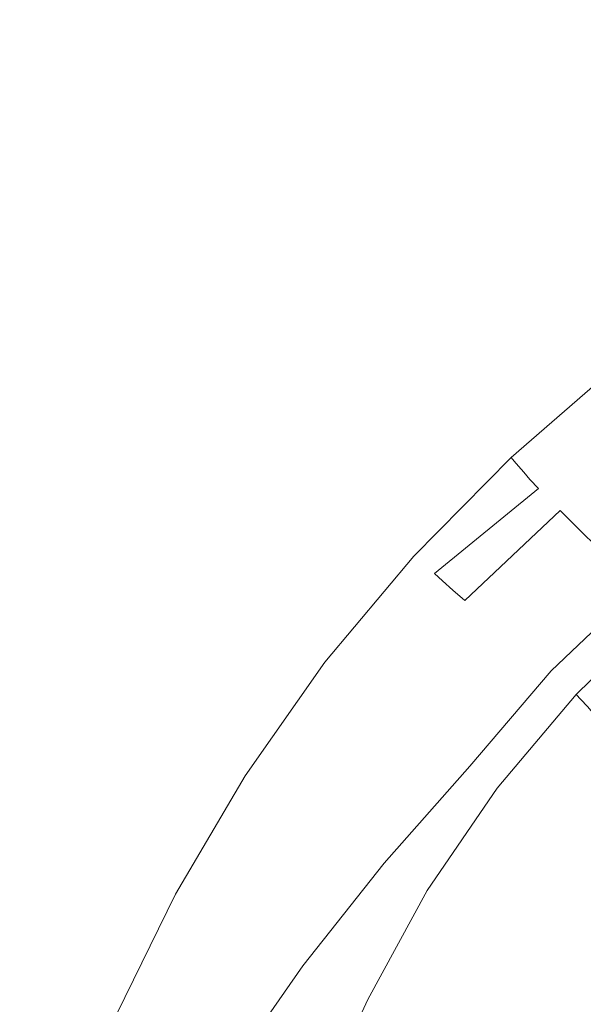
# Model space of a CAD drawing. Extents: x -850 to 850, y -377 to 377.
# Drawn here: x -778 to -685, y 125 to 288 of the extents above; entities that cross this region are included whole.
import ezdxf

# ---------------------------------------------------------------- set-up
doc = ezdxf.new("R2010")
doc.units = 0
doc.header["$LTSCALE"] = 500
doc.header["$MEASUREMENT"] = 0
doc.layers.add('SEKWANA', color=7, linetype='Continuous')

msp = doc.modelspace()

# ---------------------------------------------------------------- linework, layer by layer
at = {"layer": 'SEKWANA', "lineweight": 0}
for points, invisible_edges in [([(-761.6, 283.4, 187.3), (-786.5, 309.7, 187.3), (-786.6, 283.2, 187.3), (-761.6, 283.4, 187.3)], 15), ([(-786.5, 309.7, 187.3), (-761.6, 283.4, 187.3), (-761.3, 309.8, 187.3), (-786.5, 309.7, 187.3)], 15), ([(-761.6, 283.4, 187.3), (-736.9, 309.9, 187.3), (-761.3, 309.8, 187.3), (-761.6, 283.4, 187.3)], 15), ([(-736.9, 309.9, 187.3), (-761.6, 283.4, 187.3), (-737.4, 283.7, 187.3), (-736.9, 309.9, 187.3)], 15), ([(-716.6, 284.3, 187.3), (-736.9, 309.9, 187.3), (-737.4, 283.7, 187.3), (-716.6, 284.3, 187.3)], 15), ([(-736.9, 309.9, 187.3), (-716.6, 284.3, 187.3), (-715.7, 310.1, 187.3), (-736.9, 309.9, 187.3)], 15), ([(-716.6, 284.3, 187.3), (-696.9, 310.5, 187.3), (-715.7, 310.1, 187.3), (-716.6, 284.3, 187.3)], 15), ([(-696.9, 310.5, 187.3), (-716.6, 284.3, 187.3), (-698.2, 284.8, 187.3), (-696.9, 310.5, 187.3)], 15), ([(-681.3, 285.1, 187.3), (-696.9, 310.5, 187.3), (-698.2, 284.8, 187.3), (-681.3, 285.1, 187.3)], 15), ([(-696.9, 310.5, 187.3), (-681.3, 285.1, 187.3), (-679.5, 311.2, 187.3), (-696.9, 310.5, 187.3)], 15), ([(-716.6, 284.3, 187.3), (-738.4, 258.9, 187.3), (-718.2, 260.1, 187.3), (-716.6, 284.3, 187.3)], 15), ([(-738.4, 258.9, 187.3), (-716.6, 284.3, 187.3), (-737.4, 283.7, 187.3), (-738.4, 258.9, 187.3)], 15), ([(-701, 260.9, 187.3), (-716.6, 284.3, 187.3), (-718.2, 260.1, 187.3), (-701, 260.9, 187.3)], 15), ([(-716.6, 284.3, 187.3), (-701, 260.9, 187.3), (-698.2, 284.8, 187.3), (-716.6, 284.3, 187.3)], 15), ([(-681.3, 285.1, 187.3), (-701, 260.9, 187.3), (-685.6, 260.4, 187.3), (-681.3, 285.1, 187.3)], 15), ([(-701, 260.9, 187.3), (-681.3, 285.1, 187.3), (-698.2, 284.8, 187.3), (-701, 260.9, 187.3)], 15), ([(-668.8, 259.4, 187.3), (-681.3, 285.1, 187.3), (-685.6, 260.4, 187.3), (-668.8, 259.4, 187.3)], 15), ([(-761.6, 283.4, 187.3), (-786.9, 257.7, 187.3), (-762.2, 258.1, 187.3), (-761.6, 283.4, 187.3)], 15), ([(-786.9, 257.7, 187.3), (-761.6, 283.4, 187.3), (-786.6, 283.2, 187.3), (-786.9, 257.7, 187.3)], 15), ([(-738.4, 258.9, 187.3), (-761.6, 283.4, 187.3), (-762.2, 258.1, 187.3), (-738.4, 258.9, 187.3)], 15), ([(-761.6, 283.4, 187.3), (-738.4, 258.9, 187.3), (-737.4, 283.7, 187.3), (-761.6, 283.4, 187.3)], 15), ([(-738.4, 258.9, 187.3), (-720.9, 240.7, 187.3), (-718.2, 260.1, 187.3), (-738.4, 258.9, 187.3)], 15), ([(-720.9, 240.7, 187.3), (-701, 260.9, 187.3), (-718.2, 260.1, 187.3), (-720.9, 240.7, 187.3)], 15), ([(-701, 260.9, 187.3), (-720.9, 240.7, 187.3), (-705.7, 242, 187.3), (-701, 260.9, 187.3)], 15), ([(-694.2, 240.9, 187.3), (-701, 260.9, 187.3), (-705.7, 242, 187.3), (-694.2, 240.9, 187.3)], 15), ([(-701, 260.9, 187.3), (-694.2, 240.9, 187.3), (-685.6, 260.4, 187.3), (-701, 260.9, 187.3)], 15), ([(-694.2, 240.9, 187.3), (-668.8, 259.4, 187.3), (-685.6, 260.4, 187.3), (-694.2, 240.9, 187.3)], 15), ([(-786.9, 257.7, 187.3), (-763.1, 237, 187.3), (-762.2, 258.1, 187.3), (-786.9, 257.7, 187.3)], 15), ([(-763.1, 237, 187.3), (-738.4, 258.9, 187.3), (-762.2, 258.1, 187.3), (-763.1, 237, 187.3)], 15), ([(-738.4, 258.9, 187.3), (-763.1, 237, 187.3), (-740, 238.4, 187.3), (-738.4, 258.9, 187.3)], 15), ([(-720.9, 240.7, 187.3), (-738.4, 258.9, 187.3), (-740, 238.4, 187.3), (-720.9, 240.7, 187.3)], 15), ([(-668.8, 259.4, 187.3), (-694.2, 240.9, 187.3), (-686.4, 238.1, 187.3), (-668.8, 259.4, 187.3)], 15), ([(-682.4, 234.7, 187.3), (-668.8, 259.4, 187.3), (-686.4, 238.1, 187.3), (-682.4, 234.7, 187.3)], 15), ([(-763.1, 237, 187.3), (-786.9, 257.7, 187.3), (-787.4, 236.3, 187.3), (-763.1, 237, 187.3)], 15), ([(-720.9, 240.7, 187.3), (-711.4, 230.7, 187.3), (-705.7, 242, 187.3), (-720.9, 240.7, 187.3)], 15), ([(-711.4, 230.7, 187.3), (-694.2, 240.9, 187.3), (-705.7, 242, 187.3), (-711.4, 230.7, 187.3)], 15), ([(-720.9, 240.7, 187.3), (-741.4, 221.1, 187.3), (-722.9, 225.4, 187.3), (-720.9, 240.7, 187.3)], 15), ([(-741.4, 221.1, 187.3), (-720.9, 240.7, 187.3), (-740, 238.4, 187.3), (-741.4, 221.1, 187.3)], 15), ([(-711.4, 230.7, 187.3), (-720.9, 240.7, 187.3), (-722.9, 225.4, 187.3), (-711.4, 230.7, 187.3)], 15), ([(-694.2, 240.9, 187.3), (-711.4, 230.7, 187.3), (-706.5, 225.6, 187.3), (-694.2, 240.9, 187.3)], 15), ([(-702.4, 221.3, 187.3), (-694.2, 240.9, 187.3), (-706.5, 225.6, 187.3), (-702.4, 221.3, 187.3)], 15), ([(-694.2, 240.9, 187.3), (-702.4, 221.3, 187.3), (-686.4, 238.1, 187.3), (-694.2, 240.9, 187.3)], 15), ([(-763.1, 237, 187.3), (-741.4, 221.1, 187.3), (-740, 238.4, 187.3), (-763.1, 237, 187.3)], 15), ([(-763.1, 237, 187.3), (-788.1, 217.4, 187.3), (-764.1, 218.6, 187.3), (-763.1, 237, 187.3)], 15), ([(-788.1, 217.4, 187.3), (-763.1, 237, 187.3), (-787.4, 236.3, 187.3), (-788.1, 217.4, 187.3)], 15), ([(-741.4, 221.1, 187.3), (-763.1, 237, 187.3), (-764.1, 218.6, 187.3), (-741.4, 221.1, 187.3)], 15), ([(-702.4, 221.3, 187.3), (-682.4, 234.7, 187.3), (-686.4, 238.1, 187.3), (-702.4, 221.3, 187.3)], 15), ([(-682.4, 234.7, 187.3), (-702.4, 221.3, 187.3), (-699.6, 218.3, 187.3), (-682.4, 234.7, 187.3)], 15), ([(-697.8, 216.5, 187), (-682.4, 234.7, 187.3), (-699.6, 218.3, 187.3), (-697.8, 216.5, 187)], 15), ([(-682.4, 234.7, 187.3), (-697.8, 216.5, 187), (-680.9, 231.6, 187), (-682.4, 234.7, 187.3)], 15), ([(-722.2, 213.8, 187.3), (-711.4, 230.7, 187.3), (-722.9, 225.4, 187.3), (-722.2, 213.8, 187.3)], 15), ([(-711.4, 230.7, 187.3), (-722.2, 213.8, 187.3), (-706.5, 225.6, 187.3), (-711.4, 230.7, 187.3)], 15), ([(-697.8, 216.5, 187), (-680, 230.2, 186.3), (-680.9, 231.6, 187), (-697.8, 216.5, 187)], 15), ([(-680, 230.2, 186.3), (-697.8, 216.5, 187), (-696.9, 215.5, 186.3), (-680, 230.2, 186.3)], 15), ([(-696.4, 214.9, 184.8), (-680, 230.2, 186.3), (-696.9, 215.5, 186.3), (-696.4, 214.9, 184.8)], 9), ([(-680, 230.2, 186.3), (-696.4, 214.9, 184.8), (-679.5, 229.5, 184.7), (-680, 230.2, 186.3)], 15), ([(-696.4, 214.9, 184.8), (-678.9, 228.5, 182.2), (-679.5, 229.5, 184.7), (-696.4, 214.9, 184.8)], 15), ([(-678.9, 228.5, 182.2), (-696.4, 214.9, 184.8), (-695.7, 214.1, 182.4), (-678.9, 228.5, 182.2)], 15), ([(-694.8, 213.1, 179.3), (-678.9, 228.5, 182.2), (-695.7, 214.1, 182.4), (-694.8, 213.1, 179.3)], 15), ([(-678.9, 228.5, 182.2), (-694.8, 213.1, 179.3), (-678.1, 227.4, 178.8), (-678.9, 228.5, 182.2)], 15), ([(-694.8, 213.1, 179.3), (-677.1, 226, 175), (-678.1, 227.4, 178.8), (-694.8, 213.1, 179.3)], 15), ([(-741.4, 221.1, 187.3), (-722.2, 213.8, 187.3), (-722.9, 225.4, 187.3), (-741.4, 221.1, 187.3)], 15), ([(-722.2, 213.8, 187.3), (-702.4, 221.3, 187.3), (-706.5, 225.6, 187.3), (-722.2, 213.8, 187.3)], 15), ([(-677.1, 226, 175), (-694.8, 213.1, 179.3), (-693.8, 211.9, 175.7), (-677.1, 226, 175)], 15), ([(-692.4, 210.4, 171.9), (-677.1, 226, 175), (-693.8, 211.9, 175.7), (-692.4, 210.4, 171.9)], 15), ([(-677.1, 226, 175), (-692.4, 210.4, 171.9), (-675.8, 224.3, 171.1), (-677.1, 226, 175)], 15), ([(-692.4, 210.4, 171.9), (-674.2, 222.3, 167.3), (-675.8, 224.3, 171.1), (-692.4, 210.4, 171.9)], 15), ([(-674.2, 222.3, 167.3), (-692.4, 210.4, 171.9), (-690.8, 208.7, 168.2), (-674.2, 222.3, 167.3)], 15), ([(-688.8, 206.8, 164.4), (-674.2, 222.3, 167.3), (-690.8, 208.7, 168.2), (-688.8, 206.8, 164.4)], 15), ([(-674.2, 222.3, 167.3), (-688.8, 206.8, 164.4), (-672.3, 220.1, 163.6), (-674.2, 222.3, 167.3)], 15), ([(-765.1, 201.6, 187.3), (-741.4, 221.1, 187.3), (-764.1, 218.6, 187.3), (-765.1, 201.6, 187.3)], 15), ([(-741.4, 221.1, 187.3), (-765.1, 201.6, 187.3), (-741.7, 205.8, 187.3), (-741.4, 221.1, 187.3)], 15), ([(-722.2, 213.8, 187.3), (-741.4, 221.1, 187.3), (-741.7, 205.8, 187.3), (-722.2, 213.8, 187.3)], 15), ([(-702.4, 221.3, 187.3), (-722.2, 213.8, 187.3), (-719.9, 206, 187.3), (-702.4, 221.3, 187.3)], 15), ([(-716.9, 201.9, 187.3), (-702.4, 221.3, 187.3), (-719.9, 206, 187.3), (-716.9, 201.9, 187.3)], 15), ([(-702.4, 221.3, 187.3), (-716.9, 201.9, 187.3), (-699.6, 218.3, 187.3), (-702.4, 221.3, 187.3)], 15), ([(-688.8, 206.8, 164.4), (-670.2, 217.7, 159.9), (-672.3, 220.1, 163.6), (-688.8, 206.8, 164.4)], 15), ([(-765.1, 201.6, 187.3), (-788.1, 217.4, 187.3), (-789.3, 199.9, 187.3), (-765.1, 201.6, 187.3)], 15), ([(-788.1, 217.4, 187.3), (-765.1, 201.6, 187.3), (-764.1, 218.6, 187.3), (-788.1, 217.4, 187.3)], 15), ([(-716.9, 201.9, 187.3), (-697.8, 216.5, 187), (-699.6, 218.3, 187.3), (-716.9, 201.9, 187.3)], 15), ([(-670.2, 217.7, 159.9), (-688.8, 206.8, 164.4), (-686.7, 204.7, 160.8), (-670.2, 217.7, 159.9)], 13), ([(-684.4, 202.4, 157.2), (-670.2, 217.7, 159.9), (-686.7, 204.7, 160.8), (-684.4, 202.4, 157.2)], 11), ([(-697.8, 216.5, 187), (-716.9, 201.9, 187.3), (-714.1, 200.2, 187), (-697.8, 216.5, 187)], 15), ([(-712.9, 199.3, 186.4), (-697.8, 216.5, 187), (-714.1, 200.2, 187), (-712.9, 199.3, 186.4)], 15), ([(-697.8, 216.5, 187), (-712.9, 199.3, 186.4), (-696.9, 215.5, 186.3), (-697.8, 216.5, 187)], 13), ([(-712.9, 199.3, 186.4), (-696.4, 214.9, 184.8), (-696.9, 215.5, 186.3), (-712.9, 199.3, 186.4)], 15), ([(-696.4, 214.9, 184.8), (-712.9, 199.3, 186.4), (-712.3, 198.8, 185), (-696.4, 214.9, 184.8)], 15), ([(-711.5, 198.2, 182.7), (-696.4, 214.9, 184.8), (-712.3, 198.8, 185), (-711.5, 198.2, 182.7)], 15), ([(-696.4, 214.9, 184.8), (-711.5, 198.2, 182.7), (-695.7, 214.1, 182.4), (-696.4, 214.9, 184.8)], 11), ([(-711.5, 198.2, 182.7), (-694.8, 213.1, 179.3), (-695.7, 214.1, 182.4), (-711.5, 198.2, 182.7)], 13), ([(-722.2, 213.8, 187.3), (-742, 188.7, 187.3), (-719.9, 206, 187.3), (-722.2, 213.8, 187.3)], 15), ([(-742, 188.7, 187.3), (-722.2, 213.8, 187.3), (-741.7, 205.8, 187.3), (-742, 188.7, 187.3)], 15), ([(-694.8, 213.1, 179.3), (-711.5, 198.2, 182.7), (-710.6, 197.4, 179.7), (-694.8, 213.1, 179.3)], 15), ([(-709.5, 196.4, 176.2), (-694.8, 213.1, 179.3), (-710.6, 197.4, 179.7), (-709.5, 196.4, 176.2)], 15), ([(-694.8, 213.1, 179.3), (-709.5, 196.4, 176.2), (-693.8, 211.9, 175.7), (-694.8, 213.1, 179.3)], 11), ([(-709.5, 196.4, 176.2), (-692.4, 210.4, 171.9), (-693.8, 211.9, 175.7), (-709.5, 196.4, 176.2)], 12), ([(-692.4, 210.4, 171.9), (-709.5, 196.4, 176.2), (-708.2, 195.2, 172.5), (-692.4, 210.4, 171.9)], 15), ([(-706.5, 193.7, 168.8), (-692.4, 210.4, 171.9), (-708.2, 195.2, 172.5), (-706.5, 193.7, 168.8)], 15), ([(-692.4, 210.4, 171.9), (-706.5, 193.7, 168.8), (-690.8, 208.7, 168.2), (-692.4, 210.4, 171.9)], 15), ([(-706.5, 193.7, 168.8), (-688.8, 206.8, 164.4), (-690.8, 208.7, 168.2), (-706.5, 193.7, 168.8)], 15), ([(-742, 188.7, 187.3), (-716.9, 201.9, 187.3), (-719.9, 206, 187.3), (-742, 188.7, 187.3)], 15), ([(-688.8, 206.8, 164.4), (-706.5, 193.7, 168.8), (-704.5, 192, 165.2), (-688.8, 206.8, 164.4)], 13), ([(-702.3, 190, 161.6), (-688.8, 206.8, 164.4), (-704.5, 192, 165.2), (-702.3, 190, 161.6)], 13), ([(-688.8, 206.8, 164.4), (-702.3, 190, 161.6), (-686.7, 204.7, 160.8), (-688.8, 206.8, 164.4)], 15), ([(-765.1, 201.6, 187.3), (-742, 188.7, 187.3), (-741.7, 205.8, 187.3), (-765.1, 201.6, 187.3)], 15), ([(-702.3, 190, 161.6), (-684.4, 202.4, 157.2), (-686.7, 204.7, 160.8), (-702.3, 190, 161.6)], 15), ([(-765.1, 201.6, 187.3), (-791.6, 182.4, 187.3), (-767.9, 184.2, 187.3), (-765.1, 201.6, 187.3)], 15), ([(-791.6, 182.4, 187.3), (-765.1, 201.6, 187.3), (-789.3, 199.9, 187.3), (-791.6, 182.4, 187.3)], 15), ([(-742, 188.7, 187.3), (-765.1, 201.6, 187.3), (-767.9, 184.2, 187.3), (-742, 188.7, 187.3)], 15), ([(-716.9, 201.9, 187.3), (-742, 188.7, 187.3), (-733.2, 184.4, 187.3), (-716.9, 201.9, 187.3)], 15), ([(-729.3, 182.7, 187), (-716.9, 201.9, 187.3), (-733.2, 184.4, 187.3), (-729.3, 182.7, 187)], 15), ([(-716.9, 201.9, 187.3), (-729.3, 182.7, 187), (-714.1, 200.2, 187), (-716.9, 201.9, 187.3)], 15), ([(-684.4, 202.4, 157.2), (-702.3, 190, 161.6), (-699.9, 187.9, 158), (-684.4, 202.4, 157.2)], 15), ([(-697.3, 185.8, 154.4), (-684.4, 202.4, 157.2), (-699.9, 187.9, 158), (-697.3, 185.8, 154.4)], 15), ([(-684.4, 202.4, 157.2), (-697.3, 185.8, 154.4), (-682, 200.2, 153.6), (-684.4, 202.4, 157.2)], 11), ([(-729.3, 182.7, 187), (-712.9, 199.3, 186.4), (-714.1, 200.2, 187), (-729.3, 182.7, 187)], 15), ([(-697.3, 185.8, 154.4), (-679.6, 198, 150.2), (-682, 200.2, 153.6), (-697.3, 185.8, 154.4)], 13), ([(-712.9, 199.3, 186.4), (-729.3, 182.7, 187), (-727.6, 181.8, 186.4), (-712.9, 199.3, 186.4)], 15), ([(-727, 181.4, 185), (-712.9, 199.3, 186.4), (-727.6, 181.8, 186.4), (-727, 181.4, 185)], 13), ([(-712.9, 199.3, 186.4), (-727, 181.4, 185), (-712.3, 198.8, 185), (-712.9, 199.3, 186.4)], 15), ([(-727, 181.4, 185), (-711.5, 198.2, 182.7), (-712.3, 198.8, 185), (-727, 181.4, 185)], 15), ([(-711.5, 198.2, 182.7), (-727, 181.4, 185), (-726.2, 180.9, 182.8), (-711.5, 198.2, 182.7)], 15), ([(-725.3, 180.3, 180), (-711.5, 198.2, 182.7), (-726.2, 180.9, 182.8), (-725.3, 180.3, 180)], 15), ([(-711.5, 198.2, 182.7), (-725.3, 180.3, 180), (-710.6, 197.4, 179.7), (-711.5, 198.2, 182.7)], 15), ([(-679.6, 198, 150.2), (-697.3, 185.8, 154.4), (-694.7, 183.8, 151.2), (-679.6, 198, 150.2)], 15), ([(-692.3, 181.9, 148.4), (-679.6, 198, 150.2), (-694.7, 183.8, 151.2), (-692.3, 181.9, 148.4)], 15), ([(-679.6, 198, 150.2), (-692.3, 181.9, 148.4), (-677.4, 196.1, 147.4), (-679.6, 198, 150.2)], 11), ([(-725.3, 180.3, 180), (-709.5, 196.4, 176.2), (-710.6, 197.4, 179.7), (-725.3, 180.3, 180)], 15), ([(-709.5, 196.4, 176.2), (-725.3, 180.3, 180), (-724.2, 179.6, 176.6), (-709.5, 196.4, 176.2)], 15), ([(-722.8, 178.5, 173), (-709.5, 196.4, 176.2), (-724.2, 179.6, 176.6), (-722.8, 178.5, 173)], 15), ([(-709.5, 196.4, 176.2), (-722.8, 178.5, 173), (-708.2, 195.2, 172.5), (-709.5, 196.4, 176.2)], 11), ([(-722.8, 178.5, 173), (-706.5, 193.7, 168.8), (-708.2, 195.2, 172.5), (-722.8, 178.5, 173)], 13), ([(-692.3, 181.9, 148.4), (-675.6, 194.4, 145.2), (-677.4, 196.1, 147.4), (-692.3, 181.9, 148.4)], 13), ([(-706.5, 193.7, 168.8), (-722.8, 178.5, 173), (-721, 177.2, 169.4), (-706.5, 193.7, 168.8)], 15), ([(-719, 175.6, 165.8), (-706.5, 193.7, 168.8), (-721, 177.2, 169.4), (-719, 175.6, 165.8)], 15), ([(-706.5, 193.7, 168.8), (-719, 175.6, 165.8), (-704.5, 192, 165.2), (-706.5, 193.7, 168.8)], 15), ([(-675.6, 194.4, 145.2), (-692.3, 181.9, 148.4), (-690.3, 180.4, 146.2), (-675.6, 194.4, 145.2)], 11), ([(-688.8, 179.2, 145), (-675.6, 194.4, 145.2), (-690.3, 180.4, 146.2), (-688.8, 179.2, 145)], 15), ([(-675.6, 194.4, 145.2), (-688.8, 179.2, 145), (-674.4, 193.2, 143.8), (-675.6, 194.4, 145.2)], 15), ([(-688.8, 179.2, 145), (-673.5, 192.3, 143.2), (-674.4, 193.2, 143.8), (-688.8, 179.2, 145)], 15), ([(-719, 175.6, 165.8), (-702.3, 190, 161.6), (-704.5, 192, 165.2), (-719, 175.6, 165.8)], 15), ([(-673.5, 192.3, 143.2), (-688.8, 179.2, 145), (-687.9, 178.3, 144.3), (-673.5, 192.3, 143.2)], 15), ([(-687.2, 177.6, 144.1), (-673.5, 192.3, 143.2), (-687.9, 178.3, 144.3), (-687.2, 177.6, 144.1)], 15), ([(-673.5, 192.3, 143.2), (-687.2, 177.6, 144.1), (-672.9, 191.6, 143), (-673.5, 192.3, 143.2)], 15), ([(-687.2, 177.6, 144.1), (-672.4, 191, 143), (-672.9, 191.6, 143), (-687.2, 177.6, 144.1)], 15), ([(-702.3, 190, 161.6), (-719, 175.6, 165.8), (-716.7, 173.8, 162.2), (-702.3, 190, 161.6)], 15), ([(-714.2, 171.8, 158.7), (-702.3, 190, 161.6), (-716.7, 173.8, 162.2), (-714.2, 171.8, 158.7)], 15), ([(-702.3, 190, 161.6), (-714.2, 171.8, 158.7), (-699.9, 187.9, 158), (-702.3, 190, 161.6)], 15), ([(-672.4, 191, 143), (-687.2, 177.6, 144.1), (-686.7, 177.1, 144.1), (-672.4, 191, 143)], 15), ([(-686.2, 176.5, 144.1), (-672.4, 191, 143), (-686.7, 177.1, 144.1), (-686.2, 176.5, 144.1)], 15), ([(-672.4, 191, 143), (-686.2, 176.5, 144.1), (-671.9, 190.4, 143), (-672.4, 191, 143)], 13), ([(-686.2, 176.5, 144.1), (-671.3, 189.5, 138.2), (-671.9, 190.4, 143), (-686.2, 176.5, 144.1)], 15), ([(-774.6, 164.5, 187.3), (-742, 188.7, 187.3), (-767.9, 184.2, 187.3), (-774.6, 164.5, 187.3)], 15), ([(-742, 188.7, 187.3), (-774.6, 164.5, 187.3), (-756.8, 165.4, 187.3), (-742, 188.7, 187.3)], 15), ([(-747.1, 164.7, 187.3), (-742, 188.7, 187.3), (-756.8, 165.4, 187.3), (-747.1, 164.7, 187.3)], 15), ([(-742, 188.7, 187.3), (-747.1, 164.7, 187.3), (-733.2, 184.4, 187.3), (-742, 188.7, 187.3)], 15), ([(-671.3, 189.5, 138.2), (-686.2, 176.5, 144.1), (-685.4, 175.7, 139.4), (-671.3, 189.5, 138.2)], 13), ([(-684.3, 174.5, 125.3), (-671.3, 189.5, 138.2), (-685.4, 175.7, 139.4), (-684.3, 174.5, 125.3)], 15), ([(-714.2, 171.8, 158.7), (-697.3, 185.8, 154.4), (-699.9, 187.9, 158), (-714.2, 171.8, 158.7)], 15), ([(-697.3, 185.8, 154.4), (-714.2, 171.8, 158.7), (-711.4, 169.9, 155.4), (-697.3, 185.8, 154.4)], 15), ([(-708.5, 167.9, 152.2), (-697.3, 185.8, 154.4), (-711.4, 169.9, 155.4), (-708.5, 167.9, 152.2)], 15), ([(-697.3, 185.8, 154.4), (-708.5, 167.9, 152.2), (-694.7, 183.8, 151.2), (-697.3, 185.8, 154.4)], 15), ([(-791.6, 182.4, 187.3), (-774.6, 164.5, 187.3), (-767.9, 184.2, 187.3), (-791.6, 182.4, 187.3)], 15), ([(-747.1, 164.7, 187.3), (-729.3, 182.7, 187), (-733.2, 184.4, 187.3), (-747.1, 164.7, 187.3)], 15), ([(-708.5, 167.9, 152.2), (-692.3, 181.9, 148.4), (-694.7, 183.8, 151.2), (-708.5, 167.9, 152.2)], 15), ([(-774.6, 164.5, 187.3), (-791.6, 182.4, 187.3), (-795.7, 163.3, 187.3), (-774.6, 164.5, 187.3)], 15), ([(-729.3, 182.7, 187), (-747.1, 164.7, 187.3), (-742.6, 163.6, 187), (-729.3, 182.7, 187)], 15), ([(-740.7, 163.1, 186.4), (-729.3, 182.7, 187), (-742.6, 163.6, 187), (-740.7, 163.1, 186.4)], 15), ([(-729.3, 182.7, 187), (-740.7, 163.1, 186.4), (-727.6, 181.8, 186.4), (-729.3, 182.7, 187)], 15), ([(-740.7, 163.1, 186.4), (-727, 181.4, 185), (-727.6, 181.8, 186.4), (-740.7, 163.1, 186.4)], 11), ([(-692.3, 181.9, 148.4), (-708.5, 167.9, 152.2), (-705.9, 166.2, 149.6), (-692.3, 181.9, 148.4)], 15), ([(-703.7, 164.7, 147.5), (-692.3, 181.9, 148.4), (-705.9, 166.2, 149.6), (-703.7, 164.7, 147.5)], 15), ([(-692.3, 181.9, 148.4), (-703.7, 164.7, 147.5), (-690.3, 180.4, 146.2), (-692.3, 181.9, 148.4)], 13), ([(-727, 181.4, 185), (-740.7, 163.1, 186.4), (-740.1, 162.8, 185), (-727, 181.4, 185)], 15), ([(-739.3, 162.4, 182.8), (-727, 181.4, 185), (-740.1, 162.8, 185), (-739.3, 162.4, 182.8)], 15), ([(-727, 181.4, 185), (-739.3, 162.4, 182.8), (-726.2, 180.9, 182.8), (-727, 181.4, 185)], 15), ([(-739.3, 162.4, 182.8), (-725.3, 180.3, 180), (-726.2, 180.9, 182.8), (-739.3, 162.4, 182.8)], 15), ([(-725.3, 180.3, 180), (-739.3, 162.4, 182.8), (-738.4, 162, 180), (-725.3, 180.3, 180)], 15), ([(-737.3, 161.3, 176.6), (-725.3, 180.3, 180), (-738.4, 162, 180), (-737.3, 161.3, 176.6)], 15), ([(-725.3, 180.3, 180), (-737.3, 161.3, 176.6), (-724.2, 179.6, 176.6), (-725.3, 180.3, 180)], 15), ([(-703.7, 164.7, 147.5), (-688.8, 179.2, 145), (-690.3, 180.4, 146.2), (-703.7, 164.7, 147.5)], 15), ([(-737.3, 161.3, 176.6), (-722.8, 178.5, 173), (-724.2, 179.6, 176.6), (-737.3, 161.3, 176.6)], 15), ([(-722.8, 178.5, 173), (-737.3, 161.3, 176.6), (-735.9, 160.4, 173.1), (-722.8, 178.5, 173)], 15), ([(-734.1, 159.2, 169.6), (-722.8, 178.5, 173), (-735.9, 160.4, 173.1), (-734.1, 159.2, 169.6)], 15), ([(-722.8, 178.5, 173), (-734.1, 159.2, 169.6), (-721, 177.2, 169.4), (-722.8, 178.5, 173)], 15), ([(-688.8, 179.2, 145), (-703.7, 164.7, 147.5), (-702.1, 163.6, 146.3), (-688.8, 179.2, 145)], 15), ([(-701.1, 162.7, 145.7), (-688.8, 179.2, 145), (-702.1, 163.6, 146.3), (-701.1, 162.7, 145.7)], 15), ([(-688.8, 179.2, 145), (-701.1, 162.7, 145.7), (-687.9, 178.3, 144.3), (-688.8, 179.2, 145)], 15), ([(-734.1, 159.2, 169.6), (-719, 175.6, 165.8), (-721, 177.2, 169.4), (-734.1, 159.2, 169.6)], 15), ([(-701.1, 162.7, 145.7), (-687.2, 177.6, 144.1), (-687.9, 178.3, 144.3), (-701.1, 162.7, 145.7)], 15), ([(-687.2, 177.6, 144.1), (-701.1, 162.7, 145.7), (-700.3, 162.1, 145.5), (-687.2, 177.6, 144.1)], 15), ([(-699.8, 161.6, 145.5), (-687.2, 177.6, 144.1), (-700.3, 162.1, 145.5), (-699.8, 161.6, 145.5)], 15), ([(-687.2, 177.6, 144.1), (-699.8, 161.6, 145.5), (-686.7, 177.1, 144.1), (-687.2, 177.6, 144.1)], 15), ([(-699.8, 161.6, 145.5), (-686.2, 176.5, 144.1), (-686.7, 177.1, 144.1), (-699.8, 161.6, 145.5)], 15), ([(-719, 175.6, 165.8), (-734.1, 159.2, 169.6), (-732, 157.6, 166.1), (-719, 175.6, 165.8)], 15), ([(-729.5, 155.9, 162.7), (-719, 175.6, 165.8), (-732, 157.6, 166.1), (-729.5, 155.9, 162.7)], 15), ([(-719, 175.6, 165.8), (-729.5, 155.9, 162.7), (-716.7, 173.8, 162.2), (-719, 175.6, 165.8)], 15), ([(-686.2, 176.5, 144.1), (-699.8, 161.6, 145.5), (-699.2, 161.1, 145.5), (-686.2, 176.5, 144.1)], 11), ([(-698.4, 160.4, 140.8), (-686.2, 176.5, 144.1), (-699.2, 161.1, 145.5), (-698.4, 160.4, 140.8)], 15), ([(-686.2, 176.5, 144.1), (-698.4, 160.4, 140.8), (-685.4, 175.7, 139.4), (-686.2, 176.5, 144.1)], 15), ([(-698.4, 160.4, 140.8), (-684.3, 174.5, 125.3), (-685.4, 175.7, 139.4), (-698.4, 160.4, 140.8)], 13), ([(-729.5, 155.9, 162.7), (-714.2, 171.8, 158.7), (-716.7, 173.8, 162.2), (-729.5, 155.9, 162.7)], 15), ([(-684.3, 174.5, 125.3), (-698.4, 160.4, 140.8), (-697.2, 159.3, 126.6), (-684.3, 174.5, 125.3)], 15), ([(-695.3, 157.5, 98.1), (-684.3, 174.5, 125.3), (-697.2, 159.3, 126.6), (-695.3, 157.5, 98.1)], 15), ([(-684.3, 174.5, 125.3), (-695.3, 157.5, 98.1), (-682.5, 172.4, 96.8), (-684.3, 174.5, 125.3)], 11), ([(-695.3, 157.5, 98.1), (-679.9, 169.5, 49.5), (-682.5, 172.4, 96.8), (-695.3, 157.5, 98.1)], 13), ([(-714.2, 171.8, 158.7), (-729.5, 155.9, 162.7), (-726.8, 154, 159.5), (-714.2, 171.8, 158.7)], 15), ([(-723.8, 152.1, 156.2), (-714.2, 171.8, 158.7), (-726.8, 154, 159.5), (-723.8, 152.1, 156.2)], 15), ([(-714.2, 171.8, 158.7), (-723.8, 152.1, 156.2), (-711.4, 169.9, 155.4), (-714.2, 171.8, 158.7)], 15), ([(-723.8, 152.1, 156.2), (-708.5, 167.9, 152.2), (-711.4, 169.9, 155.4), (-723.8, 152.1, 156.2)], 15), ([(-679.9, 169.5, 49.5), (-695.3, 157.5, 98.1), (-692.4, 154.8, 50.5), (-679.9, 169.5, 49.5)], 15), ([(-688.8, 151.4, -7.3), (-679.9, 169.5, 49.5), (-692.4, 154.8, 50.5), (-688.8, 151.4, -7.3)], 15), ([(-679.9, 169.5, 49.5), (-688.8, 151.4, -7.3), (-676.6, 165.5, -7.9), (-679.9, 169.5, 49.5)], 15), ([(-708.5, 167.9, 152.2), (-723.8, 152.1, 156.2), (-720.6, 150.3, 153.4), (-708.5, 167.9, 152.2)], 15), ([(-717.8, 148.7, 150.9), (-708.5, 167.9, 152.2), (-720.6, 150.3, 153.4), (-717.8, 148.7, 150.9)], 15), ([(-708.5, 167.9, 152.2), (-717.8, 148.7, 150.9), (-705.9, 166.2, 149.6), (-708.5, 167.9, 152.2)], 15), ([(-774.6, 164.5, 187.3), (-767.6, 144.3, 187.3), (-756.8, 165.4, 187.3), (-774.6, 164.5, 187.3)], 15), ([(-767.6, 144.3, 187.3), (-747.1, 164.7, 187.3), (-756.8, 165.4, 187.3), (-767.6, 144.3, 187.3)], 15), ([(-717.8, 148.7, 150.9), (-703.7, 164.7, 147.5), (-705.9, 166.2, 149.6), (-717.8, 148.7, 150.9)], 14), ([(-688.8, 151.4, -7.3), (-672.9, 160.6, -66.7), (-676.6, 165.5, -7.9), (-688.8, 151.4, -7.3)], 13), ([(-774.6, 164.5, 187.3), (-800.4, 143.4, 187.3), (-782.6, 144, 187.3), (-774.6, 164.5, 187.3)], 15), ([(-800.4, 143.4, 187.3), (-774.6, 164.5, 187.3), (-795.7, 163.3, 187.3), (-800.4, 143.4, 187.3)], 15), ([(-767.6, 144.3, 187.3), (-774.6, 164.5, 187.3), (-782.6, 144, 187.3), (-767.6, 144.3, 187.3)], 15), ([(-747.1, 164.7, 187.3), (-767.6, 144.3, 187.3), (-758.7, 144.2, 187.3), (-747.1, 164.7, 187.3)], 15), ([(-754.1, 143.8, 187), (-747.1, 164.7, 187.3), (-758.7, 144.2, 187.3), (-754.1, 143.8, 187)], 15), ([(-747.1, 164.7, 187.3), (-754.1, 143.8, 187), (-742.6, 163.6, 187), (-747.1, 164.7, 187.3)], 15), ([(-703.7, 164.7, 147.5), (-717.8, 148.7, 150.9), (-715.5, 147.3, 149), (-703.7, 164.7, 147.5)], 15), ([(-713.8, 146.3, 147.8), (-703.7, 164.7, 147.5), (-715.5, 147.3, 149), (-713.8, 146.3, 147.8)], 15), ([(-703.7, 164.7, 147.5), (-713.8, 146.3, 147.8), (-702.1, 163.6, 146.3), (-703.7, 164.7, 147.5)], 15), ([(-754.1, 143.8, 187), (-740.7, 163.1, 186.4), (-742.6, 163.6, 187), (-754.1, 143.8, 187)], 15), ([(-740.7, 163.1, 186.4), (-754.1, 143.8, 187), (-752.2, 143.6, 186.4), (-740.7, 163.1, 186.4)], 15), ([(-751.5, 143.3, 185), (-740.7, 163.1, 186.4), (-752.2, 143.6, 186.4), (-751.5, 143.3, 185)], 13), ([(-740.7, 163.1, 186.4), (-751.5, 143.3, 185), (-740.1, 162.8, 185), (-740.7, 163.1, 186.4)], 15), ([(-751.5, 143.3, 185), (-739.3, 162.4, 182.8), (-740.1, 162.8, 185), (-751.5, 143.3, 185)], 15), ([(-739.3, 162.4, 182.8), (-751.5, 143.3, 185), (-750.8, 143, 182.8), (-739.3, 162.4, 182.8)], 15), ([(-750, 142.7, 179.9), (-739.3, 162.4, 182.8), (-750.8, 143, 182.8), (-750, 142.7, 179.9)], 15), ([(-739.3, 162.4, 182.8), (-750, 142.7, 179.9), (-738.4, 162, 180), (-739.3, 162.4, 182.8)], 15), ([(-713.8, 146.3, 147.8), (-701.1, 162.7, 145.7), (-702.1, 163.6, 146.3), (-713.8, 146.3, 147.8)], 15), ([(-701.1, 162.7, 145.7), (-713.8, 146.3, 147.8), (-712.7, 145.6, 147.3), (-701.1, 162.7, 145.7)], 15), ([(-711.9, 145, 147.1), (-701.1, 162.7, 145.7), (-712.7, 145.6, 147.3), (-711.9, 145, 147.1)], 15), ([(-701.1, 162.7, 145.7), (-711.9, 145, 147.1), (-700.3, 162.1, 145.5), (-701.1, 162.7, 145.7)], 15), ([(-750, 142.7, 179.9), (-737.3, 161.3, 176.6), (-738.4, 162, 180), (-750, 142.7, 179.9)], 15), ([(-737.3, 161.3, 176.6), (-750, 142.7, 179.9), (-748.8, 142.2, 176.5), (-737.3, 161.3, 176.6)], 15), ([(-747.4, 141.3, 173), (-737.3, 161.3, 176.6), (-748.8, 142.2, 176.5), (-747.4, 141.3, 173)], 15), ([(-737.3, 161.3, 176.6), (-747.4, 141.3, 173), (-735.9, 160.4, 173.1), (-737.3, 161.3, 176.6)], 15), ([(-711.9, 145, 147.1), (-699.8, 161.6, 145.5), (-700.3, 162.1, 145.5), (-711.9, 145, 147.1)], 15), ([(-699.8, 161.6, 145.5), (-711.9, 145, 147.1), (-711.3, 144.6, 147.1), (-699.8, 161.6, 145.5)], 15), ([(-710.7, 144.2, 147.1), (-699.8, 161.6, 145.5), (-711.3, 144.6, 147.1), (-710.7, 144.2, 147.1)], 15), ([(-699.8, 161.6, 145.5), (-710.7, 144.2, 147.1), (-699.2, 161.1, 145.5), (-699.8, 161.6, 145.5)], 13), ([(-710.7, 144.2, 147.1), (-698.4, 160.4, 140.8), (-699.2, 161.1, 145.5), (-710.7, 144.2, 147.1)], 15), ([(-672.9, 160.6, -66.7), (-688.8, 151.4, -7.3), (-684.6, 147, -66.2), (-672.9, 160.6, -66.7)], 15), ([(-747.4, 141.3, 173), (-734.1, 159.2, 169.6), (-735.9, 160.4, 173.1), (-747.4, 141.3, 173)], 15), ([(-734.1, 159.2, 169.6), (-747.4, 141.3, 173), (-745.5, 140.1, 169.7), (-734.1, 159.2, 169.6)], 15), ([(-743.2, 138.7, 166.4), (-734.1, 159.2, 169.6), (-745.5, 140.1, 169.7), (-743.2, 138.7, 166.4)], 15), ([(-734.1, 159.2, 169.6), (-743.2, 138.7, 166.4), (-732, 157.6, 166.1), (-734.1, 159.2, 169.6)], 15), ([(-698.4, 160.4, 140.8), (-710.7, 144.2, 147.1), (-709.8, 143.6, 142.3), (-698.4, 160.4, 140.8)], 15), ([(-708.5, 142.5, 128), (-698.4, 160.4, 140.8), (-709.8, 143.6, 142.3), (-708.5, 142.5, 128)], 15), ([(-698.4, 160.4, 140.8), (-708.5, 142.5, 128), (-697.2, 159.3, 126.6), (-698.4, 160.4, 140.8)], 15), ([(-708.5, 142.5, 128), (-695.3, 157.5, 98.1), (-697.2, 159.3, 126.6), (-708.5, 142.5, 128)], 15), ([(-743.2, 138.7, 166.4), (-729.5, 155.9, 162.7), (-732, 157.6, 166.1), (-743.2, 138.7, 166.4)], 15), ([(-695.3, 157.5, 98.1), (-708.5, 142.5, 128), (-706.5, 141, 99.3), (-695.3, 157.5, 98.1)], 15), ([(-703.4, 138.7, 51.6), (-695.3, 157.5, 98.1), (-706.5, 141, 99.3), (-703.4, 138.7, 51.6)], 15), ([(-695.3, 157.5, 98.1), (-703.4, 138.7, 51.6), (-692.4, 154.8, 50.5), (-695.3, 157.5, 98.1)], 15), ([(-729.5, 155.9, 162.7), (-743.2, 138.7, 166.4), (-740.5, 137, 163.2), (-729.5, 155.9, 162.7)], 15), ([(-737.6, 135.2, 160.1), (-729.5, 155.9, 162.7), (-740.5, 137, 163.2), (-737.6, 135.2, 160.1)], 15), ([(-729.5, 155.9, 162.7), (-737.6, 135.2, 160.1), (-726.8, 154, 159.5), (-729.5, 155.9, 162.7)], 15), ([(-703.4, 138.7, 51.6), (-688.8, 151.4, -7.3), (-692.4, 154.8, 50.5), (-703.4, 138.7, 51.6)], 15), ([(-737.6, 135.2, 160.1), (-723.8, 152.1, 156.2), (-726.8, 154, 159.5), (-737.6, 135.2, 160.1)], 15), ([(-723.8, 152.1, 156.2), (-737.6, 135.2, 160.1), (-734.4, 133.5, 157.2), (-723.8, 152.1, 156.2)], 15), ([(-731.2, 131.8, 154.5), (-723.8, 152.1, 156.2), (-734.4, 133.5, 157.2), (-731.2, 131.8, 154.5)], 15), ([(-723.8, 152.1, 156.2), (-731.2, 131.8, 154.5), (-720.6, 150.3, 153.4), (-723.8, 152.1, 156.2)], 15), ([(-688.8, 151.4, -7.3), (-703.4, 138.7, 51.6), (-699.6, 135.6, -6.4), (-688.8, 151.4, -7.3)], 15), ([(-695.1, 131.8, -65.8), (-688.8, 151.4, -7.3), (-699.6, 135.6, -6.4), (-695.1, 131.8, -65.8)], 15), ([(-688.8, 151.4, -7.3), (-695.1, 131.8, -65.8), (-684.6, 147, -66.2), (-688.8, 151.4, -7.3)], 15), ([(-731.2, 131.8, 154.5), (-717.8, 148.7, 150.9), (-720.6, 150.3, 153.4), (-731.2, 131.8, 154.5)], 15), ([(-717.8, 148.7, 150.9), (-731.2, 131.8, 154.5), (-728.2, 130.3, 152.2), (-717.8, 148.7, 150.9)], 14), ([(-725.7, 129, 150.5), (-717.8, 148.7, 150.9), (-728.2, 130.3, 152.2), (-725.7, 129, 150.5)], 15), ([(-717.8, 148.7, 150.9), (-725.7, 129, 150.5), (-715.5, 147.3, 149), (-717.8, 148.7, 150.9)], 15), ([(-725.7, 129, 150.5), (-713.8, 146.3, 147.8), (-715.5, 147.3, 149), (-725.7, 129, 150.5)], 15), ([(-713.8, 146.3, 147.8), (-725.7, 129, 150.5), (-723.9, 128, 149.5), (-713.8, 146.3, 147.8)], 15), ([(-722.7, 127.4, 149), (-713.8, 146.3, 147.8), (-723.9, 128, 149.5), (-722.7, 127.4, 149)], 15), ([(-713.8, 146.3, 147.8), (-722.7, 127.4, 149), (-712.7, 145.6, 147.3), (-713.8, 146.3, 147.8)], 15), ([(-695.1, 131.8, -65.8), (-680, 141.6, -117.7), (-684.6, 147, -66.2), (-695.1, 131.8, -65.8)], 15), ([(-722.7, 127.4, 149), (-711.9, 145, 147.1), (-712.7, 145.6, 147.3), (-722.7, 127.4, 149)], 15), ([(-711.9, 145, 147.1), (-722.7, 127.4, 149), (-721.8, 127, 148.8), (-711.9, 145, 147.1)], 15), ([(-721.1, 126.6, 148.8), (-711.9, 145, 147.1), (-721.8, 127, 148.8), (-721.1, 126.6, 148.8)], 15), ([(-711.9, 145, 147.1), (-721.1, 126.6, 148.8), (-711.3, 144.6, 147.1), (-711.9, 145, 147.1)], 15), ([(-721.1, 126.6, 148.8), (-710.7, 144.2, 147.1), (-711.3, 144.6, 147.1), (-721.1, 126.6, 148.8)], 15), ([(-789.3, 123.8, 187.3), (-767.6, 144.3, 187.3), (-782.6, 144, 187.3), (-789.3, 123.8, 187.3)], 15), ([(-767.6, 144.3, 187.3), (-789.3, 123.8, 187.3), (-776.2, 123.9, 187.3), (-767.6, 144.3, 187.3)], 15), ([(-768.1, 124, 187.3), (-767.6, 144.3, 187.3), (-776.2, 123.9, 187.3), (-768.1, 124, 187.3)], 15), ([(-767.6, 144.3, 187.3), (-768.1, 124, 187.3), (-758.7, 144.2, 187.3), (-767.6, 144.3, 187.3)], 15), ([(-768.1, 124, 187.3), (-754.1, 143.8, 187), (-758.7, 144.2, 187.3), (-768.1, 124, 187.3)], 15), ([(-754.1, 143.8, 187), (-768.1, 124, 187.3), (-763.8, 123.9, 187), (-754.1, 143.8, 187)], 15), ([(-761.9, 123.8, 186.4), (-754.1, 143.8, 187), (-763.8, 123.9, 187), (-761.9, 123.8, 186.4)], 15), ([(-754.1, 143.8, 187), (-761.9, 123.8, 186.4), (-752.2, 143.6, 186.4), (-754.1, 143.8, 187)], 13), ([(-761.9, 123.8, 186.4), (-751.5, 143.3, 185), (-752.2, 143.6, 186.4), (-761.9, 123.8, 186.4)], 15), ([(-751.5, 143.3, 185), (-761.9, 123.8, 186.4), (-761.3, 123.7, 185), (-751.5, 143.3, 185)], 15), ([(-760.7, 123.5, 182.7), (-751.5, 143.3, 185), (-761.3, 123.7, 185), (-760.7, 123.5, 182.7)], 15), ([(-751.5, 143.3, 185), (-760.7, 123.5, 182.7), (-750.8, 143, 182.8), (-751.5, 143.3, 185)], 15), ([(-760.7, 123.5, 182.7), (-750, 142.7, 179.9), (-750.8, 143, 182.8), (-760.7, 123.5, 182.7)], 15), ([(-750, 142.7, 179.9), (-760.7, 123.5, 182.7), (-759.8, 123.2, 179.7), (-750, 142.7, 179.9)], 15), ([(-758.7, 122.8, 176.4), (-750, 142.7, 179.9), (-759.8, 123.2, 179.7), (-758.7, 122.8, 176.4)], 15), ([(-750, 142.7, 179.9), (-758.7, 122.8, 176.4), (-748.8, 142.2, 176.5), (-750, 142.7, 179.9)], 15), ([(-710.7, 144.2, 147.1), (-721.1, 126.6, 148.8), (-720.5, 126.3, 148.8), (-710.7, 144.2, 147.1)], 15), ([(-719.7, 125.8, 144), (-710.7, 144.2, 147.1), (-720.5, 126.3, 148.8), (-719.7, 125.8, 144)], 13), ([(-710.7, 144.2, 147.1), (-719.7, 125.8, 144), (-709.8, 143.6, 142.3), (-710.7, 144.2, 147.1)], 15), ([(-719.7, 125.8, 144), (-708.5, 142.5, 128), (-709.8, 143.6, 142.3), (-719.7, 125.8, 144)], 15), ([(-758.7, 122.8, 176.4), (-747.4, 141.3, 173), (-748.8, 142.2, 176.5), (-758.7, 122.8, 176.4)], 15), ([(-747.4, 141.3, 173), (-758.7, 122.8, 176.4), (-757.1, 122, 172.9), (-747.4, 141.3, 173)], 15), ([(-755.1, 120.9, 169.7), (-747.4, 141.3, 173), (-757.1, 122, 172.9), (-755.1, 120.9, 169.7)], 15), ([(-747.4, 141.3, 173), (-755.1, 120.9, 169.7), (-745.5, 140.1, 169.7), (-747.4, 141.3, 173)], 15), ([(-708.5, 142.5, 128), (-719.7, 125.8, 144), (-718.3, 124.9, 129.6), (-708.5, 142.5, 128)], 15), ([(-716.2, 123.6, 100.8), (-708.5, 142.5, 128), (-718.3, 124.9, 129.6), (-716.2, 123.6, 100.8)], 15), ([(-708.5, 142.5, 128), (-716.2, 123.6, 100.8), (-706.5, 141, 99.3), (-708.5, 142.5, 128)], 15), ([(-680, 141.6, -117.7), (-695.1, 131.8, -65.8), (-690, 127.1, -117.5), (-680, 141.6, -117.7)], 15), ([(-684.6, 121.7, -152.9), (-680, 141.6, -117.7), (-690, 127.1, -117.5), (-684.6, 121.7, -152.9)], 15), ([(-755.1, 120.9, 169.7), (-743.2, 138.7, 166.4), (-745.5, 140.1, 169.7), (-755.1, 120.9, 169.7)], 15), ([(-716.2, 123.6, 100.8), (-703.4, 138.7, 51.6), (-706.5, 141, 99.3), (-716.2, 123.6, 100.8)], 15), ([(-743.2, 138.7, 166.4), (-755.1, 120.9, 169.7), (-752.6, 119.5, 166.6), (-743.2, 138.7, 166.4)], 15), ([(-749.8, 117.9, 163.7), (-743.2, 138.7, 166.4), (-752.6, 119.5, 166.6), (-749.8, 117.9, 163.7)], 15), ([(-743.2, 138.7, 166.4), (-749.8, 117.9, 163.7), (-740.5, 137, 163.2), (-743.2, 138.7, 166.4)], 15), ([(-703.4, 138.7, 51.6), (-716.2, 123.6, 100.8), (-713, 121.7, 52.8), (-703.4, 138.7, 51.6)], 15), ([(-709, 119, -5.6), (-703.4, 138.7, 51.6), (-713, 121.7, 52.8), (-709, 119, -5.6)], 15), ([(-703.4, 138.7, 51.6), (-709, 119, -5.6), (-699.6, 135.6, -6.4), (-703.4, 138.7, 51.6)], 15), ([(-749.8, 117.9, 163.7), (-737.6, 135.2, 160.1), (-740.5, 137, 163.2), (-749.8, 117.9, 163.7)], 15), ([(-737.6, 135.2, 160.1), (-749.8, 117.9, 163.7), (-746.6, 116.2, 160.8), (-737.6, 135.2, 160.1)], 15), ([(-743.2, 114.6, 158.1), (-737.6, 135.2, 160.1), (-746.6, 116.2, 160.8), (-743.2, 114.6, 158.1)], 15), ([(-737.6, 135.2, 160.1), (-743.2, 114.6, 158.1), (-734.4, 133.5, 157.2), (-737.6, 135.2, 160.1)], 15), ([(-709, 119, -5.6), (-695.1, 131.8, -65.8), (-699.6, 135.6, -6.4), (-709, 119, -5.6)], 15), ([(-743.2, 114.6, 158.1), (-731.2, 131.8, 154.5), (-734.4, 133.5, 157.2), (-743.2, 114.6, 158.1)], 14), ([(-731.2, 131.8, 154.5), (-743.2, 114.6, 158.1), (-739.9, 112.9, 155.7), (-731.2, 131.8, 154.5)], 15), ([(-736.8, 111.6, 153.6), (-731.2, 131.8, 154.5), (-739.9, 112.9, 155.7), (-736.8, 111.6, 153.6)], 15), ([(-731.2, 131.8, 154.5), (-736.8, 111.6, 153.6), (-728.2, 130.3, 152.2), (-731.2, 131.8, 154.5)], 15), ([(-695.1, 131.8, -65.8), (-709, 119, -5.6), (-704.2, 115.7, -65.3), (-695.1, 131.8, -65.8)], 15), ([(-698.9, 111.6, -117.3), (-695.1, 131.8, -65.8), (-704.2, 115.7, -65.3), (-698.9, 111.6, -117.3)], 15), ([(-695.1, 131.8, -65.8), (-698.9, 111.6, -117.3), (-690, 127.1, -117.5), (-695.1, 131.8, -65.8)], 15), ([(-736.8, 111.6, 153.6), (-725.7, 129, 150.5), (-728.2, 130.3, 152.2), (-736.8, 111.6, 153.6)], 15), ([(-725.7, 129, 150.5), (-736.8, 111.6, 153.6), (-734.2, 110.5, 152), (-725.7, 129, 150.5)], 15), ([(-732.4, 109.7, 151.1), (-725.7, 129, 150.5), (-734.2, 110.5, 152), (-732.4, 109.7, 151.1)], 15), ([(-725.7, 129, 150.5), (-732.4, 109.7, 151.1), (-723.9, 128, 149.5), (-725.7, 129, 150.5)], 15), ([(-732.4, 109.7, 151.1), (-722.7, 127.4, 149), (-723.9, 128, 149.5), (-732.4, 109.7, 151.1)], 15), ([(-722.7, 127.4, 149), (-732.4, 109.7, 151.1), (-731.1, 109.2, 150.6), (-722.7, 127.4, 149)], 15), ([(-730.2, 108.8, 150.4), (-722.7, 127.4, 149), (-731.1, 109.2, 150.6), (-730.2, 108.8, 150.4)], 15), ([(-722.7, 127.4, 149), (-730.2, 108.8, 150.4), (-721.8, 127, 148.8), (-722.7, 127.4, 149)], 15), ([(-730.2, 108.8, 150.4), (-721.1, 126.6, 148.8), (-721.8, 127, 148.8), (-730.2, 108.8, 150.4)], 15), ([(-721.1, 126.6, 148.8), (-730.2, 108.8, 150.4), (-729.6, 108.6, 150.4), (-721.1, 126.6, 148.8)], 15), ([(-728.9, 108.3, 150.5), (-721.1, 126.6, 148.8), (-729.6, 108.6, 150.4), (-728.9, 108.3, 150.5)], 15), ([(-721.1, 126.6, 148.8), (-728.9, 108.3, 150.5), (-720.5, 126.3, 148.8), (-721.1, 126.6, 148.8)], 13), ([(-698.9, 111.6, -117.3), (-684.6, 121.7, -152.9), (-690, 127.1, -117.5), (-698.9, 111.6, -117.3)], 15), ([(-728.9, 108.3, 150.5), (-719.7, 125.8, 144), (-720.5, 126.3, 148.8), (-728.9, 108.3, 150.5)], 15), ([(-719.7, 125.8, 144), (-728.9, 108.3, 150.5), (-728.1, 107.9, 145.7), (-719.7, 125.8, 144)], 15), ([(-726.7, 107.2, 131.2), (-719.7, 125.8, 144), (-728.1, 107.9, 145.7), (-726.7, 107.2, 131.2)], 15), ([(-719.7, 125.8, 144), (-726.7, 107.2, 131.2), (-718.3, 124.9, 129.6), (-719.7, 125.8, 144)], 15)]:
    msp.add_3dface(points, dxfattribs=dict(at, invisible_edges=invisible_edges))

doc.saveas('drawing.dxf')
